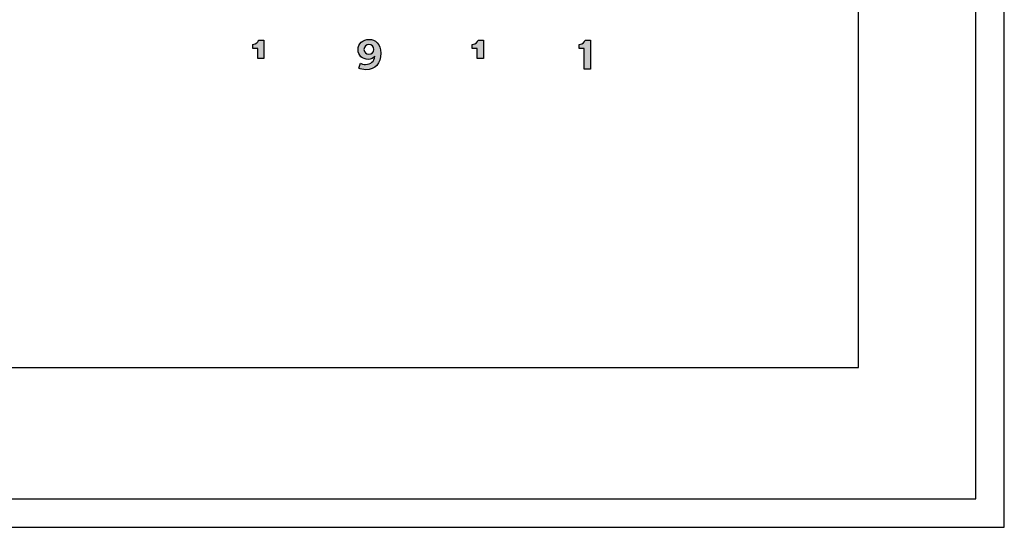
# Model space of a CAD drawing. Units: millimetres. Extents: x 0 to 1628, y 0 to 2303.
# Drawn here: x 1347 to 1628, y 0 to 145 of the extents above; entities that cross this region are included whole.
import ezdxf

# ---------------------------------------------------------------- set-up
doc = ezdxf.new("R2010")
doc.units = ezdxf.units.MM
doc.header["$MEASUREMENT"] = 0
doc.layers.add('Layout Large', color=7, linetype='Continuous', true_color=0x000000)

# ---------------------------------------------------------------- blocks, each defined once
blk = doc.blocks.new('Fredericia Layout Large')
at = {"layer": 'Layout Large'}
for points in [[(1745.94, 164.85), (1745.94, 168.43), (1744.17, 168.43), (1744.17, 169.82), (1744.23, 169.82), (1744.29, 169.82), (1744.35, 169.82), (1744.41, 169.83), (1744.47, 169.83), (1744.52, 169.84), (1744.58, 169.85), (1744.63, 169.86), (1744.68, 169.87), (1744.74, 169.88), (1744.79, 169.89), (1744.84, 169.9), (1744.88, 169.92), (1744.93, 169.93), (1744.98, 169.95), (1745.02, 169.97), (1745.07, 169.98), (1745.11, 170), (1745.16, 170.02), (1745.2, 170.04), (1745.24, 170.06), (1745.28, 170.09), (1745.32, 170.11), (1745.36, 170.13), (1745.39, 170.16), (1745.43, 170.18), (1745.47, 170.21), (1745.5, 170.23), (1745.53, 170.26), (1745.57, 170.29), (1745.6, 170.31), (1745.63, 170.34), (1745.66, 170.37), (1745.69, 170.4), (1745.72, 170.43), (1745.75, 170.46), (1745.77, 170.49), (1745.8, 170.52), (1745.82, 170.55), (1745.85, 170.58), (1745.87, 170.61), (1745.89, 170.64), (1745.92, 170.68), (1745.94, 170.71), (1745.96, 170.74), (1745.98, 170.77), (1746, 170.81), (1746.01, 170.84), (1746.03, 170.87), (1746.05, 170.91), (1746.06, 170.94), (1746.08, 170.97), (1746.09, 171), (1746.11, 171.04), (1746.12, 171.07), (1746.13, 171.1), (1746.14, 171.14), (1746.15, 171.17), (1746.16, 171.2), (1746.17, 171.23), (1746.18, 171.26), (1746.19, 171.3), (1746.2, 171.33), (1746.2, 171.36), (1748.1, 171.36), (1748.1, 164.85)], [(1823.12, 164.85), (1823.12, 168.43), (1821.36, 168.43), (1821.36, 169.82), (1821.42, 169.82), (1821.48, 169.82), (1821.54, 169.82), (1821.59, 169.83), (1821.65, 169.83), (1821.71, 169.84), (1821.76, 169.85), (1821.82, 169.86), (1821.87, 169.87), (1821.92, 169.88), (1821.97, 169.89), (1822.02, 169.9), (1822.07, 169.92), (1822.12, 169.93), (1822.16, 169.95), (1822.21, 169.97), (1822.25, 169.98), (1822.3, 170), (1822.34, 170.02), (1822.38, 170.04), (1822.42, 170.06), (1822.46, 170.09), (1822.5, 170.11), (1822.54, 170.13), (1822.58, 170.16), (1822.62, 170.18), (1822.65, 170.21), (1822.69, 170.23), (1822.72, 170.26), (1822.75, 170.29), (1822.78, 170.31), (1822.82, 170.34), (1822.85, 170.37), (1822.87, 170.4), (1822.9, 170.43), (1822.93, 170.46), (1822.96, 170.49), (1822.98, 170.52), (1823.01, 170.55), (1823.03, 170.58), (1823.06, 170.61), (1823.08, 170.64), (1823.1, 170.68), (1823.12, 170.71), (1823.14, 170.74), (1823.16, 170.77), (1823.18, 170.81), (1823.2, 170.84), (1823.22, 170.87), (1823.23, 170.91), (1823.25, 170.94), (1823.26, 170.97), (1823.28, 171), (1823.29, 171.04), (1823.3, 171.07), (1823.32, 171.1), (1823.33, 171.14), (1823.34, 171.17), (1823.35, 171.2), (1823.36, 171.23), (1823.37, 171.26), (1823.37, 171.3), (1823.38, 171.33), (1823.39, 171.36), (1825.29, 171.36), (1825.29, 164.85)], [(1860.74, 161.13), (1860.74, 168.43), (1858.97, 168.43), (1858.97, 169.82), (1859.03, 169.82), (1859.09, 169.82), (1859.15, 169.82), (1859.21, 169.83), (1859.26, 169.83), (1859.32, 169.84), (1859.37, 169.85), (1859.43, 169.86), (1859.48, 169.87), (1859.53, 169.88), (1859.58, 169.89), (1859.63, 169.9), (1859.68, 169.92), (1859.73, 169.93), (1859.78, 169.95), (1859.82, 169.97), (1859.87, 169.98), (1859.91, 170), (1859.95, 170.02), (1860, 170.04), (1860.04, 170.06), (1860.08, 170.09), (1860.12, 170.11), (1860.15, 170.13), (1860.19, 170.16), (1860.23, 170.18), (1860.26, 170.21), (1860.3, 170.23), (1860.33, 170.26), (1860.37, 170.29), (1860.4, 170.31), (1860.43, 170.34), (1860.46, 170.37), (1860.49, 170.4), (1860.52, 170.43), (1860.54, 170.46), (1860.57, 170.49), (1860.6, 170.52), (1860.62, 170.55), (1860.65, 170.58), (1860.67, 170.61), (1860.69, 170.64), (1860.71, 170.68), (1860.74, 170.71), (1860.76, 170.74), (1860.78, 170.77), (1860.79, 170.81), (1860.81, 170.84), (1860.83, 170.87), (1860.85, 170.91), (1860.86, 170.94), (1860.88, 170.97), (1860.89, 171), (1860.9, 171.04), (1860.92, 171.07), (1860.93, 171.1), (1860.94, 171.14), (1860.95, 171.17), (1860.96, 171.2), (1860.97, 171.23), (1860.98, 171.26), (1860.99, 171.3), (1860.99, 171.33), (1861, 171.36), (1862.9, 171.36), (1862.9, 161.13)]]:
    blk.add_hatch(color=256, dxfattribs=at).paths.add_polyline_path(points, flags=0)
h = blk.add_hatch(color=256, dxfattribs=at)
h.paths.add_polyline_path([(1781.99, 163.21), (1782.03, 163.2), (1782.07, 163.18), (1782.11, 163.16), (1782.15, 163.14), (1782.24, 163.1), (1782.33, 163.06), (1782.43, 163.02), (1782.54, 162.99), (1782.65, 162.95), (1782.77, 162.92), (1782.89, 162.89), (1783.02, 162.86), (1783.15, 162.84), (1783.28, 162.81), (1783.41, 162.8), (1783.54, 162.78), (1783.61, 162.78), (1783.67, 162.78), (1783.74, 162.78), (1783.81, 162.77), (1783.89, 162.78), (1783.98, 162.78), (1784.06, 162.78), (1784.15, 162.79), (1784.23, 162.79), (1784.31, 162.8), (1784.39, 162.81), (1784.47, 162.82), (1784.55, 162.83), (1784.63, 162.85), (1784.71, 162.86), (1784.78, 162.88), (1784.86, 162.9), (1784.93, 162.92), (1785.01, 162.94), (1785.08, 162.96), (1785.15, 162.99), (1785.22, 163.01), (1785.29, 163.04), (1785.35, 163.07), (1785.42, 163.1), (1785.49, 163.13), (1785.55, 163.16), (1785.61, 163.2), (1785.67, 163.23), (1785.74, 163.27), (1785.79, 163.31), (1785.85, 163.35), (1785.91, 163.39), (1785.97, 163.43), (1786.02, 163.48), (1786.07, 163.52), (1786.13, 163.57), (1786.18, 163.61), (1786.23, 163.66), (1786.27, 163.72), (1786.32, 163.77), (1786.37, 163.82), (1786.41, 163.88), (1786.45, 163.93), (1786.49, 163.99), (1786.53, 164.05), (1786.57, 164.11), (1786.61, 164.17), (1786.65, 164.23), (1786.68, 164.3), (1786.71, 164.36), (1786.75, 164.43), (1786.78, 164.5), (1786.81, 164.57), (1786.83, 164.64), (1786.86, 164.71), (1786.88, 164.78), (1786.91, 164.86), (1786.93, 164.93), (1786.95, 165.01), (1786.97, 165.09), (1786.98, 165.17), (1787, 165.25), (1787.01, 165.33), (1787.03, 165.41), (1787.04, 165.5), (1787.04, 165.59), (1787.05, 165.67), (1787.03, 165.64), (1787.01, 165.61), (1786.99, 165.58), (1786.97, 165.55), (1786.94, 165.52), (1786.92, 165.5), (1786.9, 165.47), (1786.87, 165.44), (1786.85, 165.41), (1786.82, 165.38), (1786.77, 165.33), (1786.71, 165.28), (1786.65, 165.23), (1786.59, 165.18), (1786.53, 165.13), (1786.47, 165.08), (1786.4, 165.04), (1786.33, 165), (1786.26, 164.96), (1786.19, 164.92), (1786.11, 164.88), (1786.04, 164.84), (1785.96, 164.81), (1785.88, 164.78), (1785.8, 164.75), (1785.71, 164.72), (1785.63, 164.7), (1785.54, 164.67), (1785.45, 164.65), (1785.36, 164.63), (1785.27, 164.62), (1785.18, 164.6), (1785.08, 164.59), (1784.98, 164.58), (1784.89, 164.58), (1784.79, 164.57), (1784.69, 164.57), (1784.6, 164.57), (1784.51, 164.57), (1784.42, 164.58), (1784.34, 164.59), (1784.25, 164.59), (1784.16, 164.61), (1784.08, 164.62), (1783.99, 164.63), (1783.91, 164.65), (1783.82, 164.67), (1783.74, 164.69), (1783.66, 164.71), (1783.57, 164.73), (1783.49, 164.75), (1783.41, 164.78), (1783.33, 164.81), (1783.25, 164.84), (1783.18, 164.87), (1783.1, 164.91), (1783.03, 164.94), (1782.95, 164.98), (1782.88, 165.02), (1782.81, 165.06), (1782.73, 165.1), (1782.66, 165.14), (1782.6, 165.19), (1782.53, 165.24), (1782.46, 165.29), (1782.4, 165.34), (1782.33, 165.39), (1782.27, 165.44), (1782.21, 165.5), (1782.15, 165.55), (1782.09, 165.61), (1782.03, 165.67), (1781.98, 165.73), (1781.93, 165.79), (1781.87, 165.86), (1781.82, 165.92), (1781.77, 165.99), (1781.73, 166.06), (1781.68, 166.13), (1781.64, 166.2), (1781.59, 166.27), (1781.55, 166.35), (1781.51, 166.42), (1781.48, 166.5), (1781.44, 166.58), (1781.41, 166.66), (1781.38, 166.74), (1781.35, 166.82), (1781.32, 166.9), (1781.3, 166.99), (1781.27, 167.07), (1781.25, 167.16), (1781.23, 167.25), (1781.22, 167.34), (1781.2, 167.43), (1781.19, 167.52), (1781.18, 167.62), (1781.17, 167.71), (1781.16, 167.81), (1781.16, 167.91), (1781.16, 168), (1781.16, 168.1), (1781.16, 168.2), (1781.17, 168.3), (1781.18, 168.39), (1781.19, 168.48), (1781.2, 168.58), (1781.22, 168.67), (1781.24, 168.76), (1781.25, 168.85), (1781.28, 168.94), (1781.3, 169.03), (1781.33, 169.11), (1781.36, 169.2), (1781.39, 169.28), (1781.42, 169.37), (1781.45, 169.45), (1781.49, 169.53), (1781.53, 169.61), (1781.57, 169.69), (1781.61, 169.77), (1781.66, 169.84), (1781.7, 169.92), (1781.75, 169.99), (1781.8, 170.06), (1781.85, 170.13), (1781.91, 170.2), (1781.96, 170.27), (1782.02, 170.34), (1782.08, 170.4), (1782.14, 170.46), (1782.21, 170.53), (1782.27, 170.59), (1782.34, 170.65), (1782.4, 170.7), (1782.47, 170.76), (1782.54, 170.81), (1782.62, 170.87), (1782.69, 170.92), (1782.77, 170.97), (1782.84, 171.01), (1782.92, 171.06), (1783, 171.1), (1783.08, 171.15), (1783.17, 171.19), (1783.25, 171.23), (1783.34, 171.26), (1783.42, 171.3), (1783.51, 171.33), (1783.6, 171.36), (1783.69, 171.39), (1783.78, 171.42), (1783.88, 171.45), (1783.97, 171.47), (1784.07, 171.49), (1784.16, 171.51), (1784.26, 171.53), (1784.36, 171.54), (1784.46, 171.56), (1784.56, 171.57), (1784.66, 171.58), (1784.77, 171.59), (1784.87, 171.59), (1784.98, 171.6), (1785.08, 171.6), (1785.19, 171.6), (1785.29, 171.59), (1785.39, 171.59), (1785.49, 171.58), (1785.6, 171.57), (1785.7, 171.56), (1785.8, 171.54), (1785.9, 171.52), (1785.99, 171.5), (1786.09, 171.48), (1786.19, 171.46), (1786.28, 171.43), (1786.38, 171.4), (1786.47, 171.37), (1786.57, 171.34), (1786.66, 171.3), (1786.75, 171.26), (1786.84, 171.22), (1786.93, 171.18), (1787.01, 171.13), (1787.1, 171.08), (1787.18, 171.03), (1787.27, 170.98), (1787.35, 170.93), (1787.43, 170.87), (1787.51, 170.81), (1787.59, 170.75), (1787.67, 170.68), (1787.74, 170.62), (1787.81, 170.55), (1787.89, 170.48), (1787.96, 170.4), (1788.03, 170.33), (1788.09, 170.25), (1788.16, 170.17), (1788.22, 170.08), (1788.28, 170), (1788.34, 169.91), (1788.4, 169.82), (1788.46, 169.72), (1788.51, 169.63), (1788.57, 169.53), (1788.62, 169.43), (1788.66, 169.33), (1788.71, 169.22), (1788.76, 169.11), (1788.8, 169), (1788.84, 168.89), (1788.88, 168.78), (1788.91, 168.66), (1788.95, 168.54), (1788.98, 168.42), (1789.01, 168.29), (1789.03, 168.17), (1789.06, 168.04), (1789.08, 167.9), (1789.1, 167.77), (1789.12, 167.63), (1789.13, 167.49), (1789.14, 167.35), (1789.15, 167.21), (1789.16, 167.06), (1789.16, 166.91), (1789.16, 166.76), (1789.16, 166.42), (1789.14, 166.09), (1789.13, 165.92), (1789.12, 165.76), (1789.1, 165.61), (1789.08, 165.45), (1789.06, 165.3), (1789.03, 165.14), (1789, 165), (1788.97, 164.85), (1788.94, 164.71), (1788.9, 164.56), (1788.86, 164.43), (1788.82, 164.29), (1788.78, 164.15), (1788.73, 164.02), (1788.68, 163.89), (1788.63, 163.77), (1788.58, 163.64), (1788.52, 163.52), (1788.46, 163.4), (1788.4, 163.29), (1788.33, 163.17), (1788.26, 163.06), (1788.19, 162.95), (1788.12, 162.84), (1788.05, 162.74), (1787.97, 162.64), (1787.89, 162.54), (1787.8, 162.45), (1787.72, 162.35), (1787.63, 162.26), (1787.54, 162.18), (1787.45, 162.09), (1787.35, 162.01), (1787.25, 161.93), (1787.15, 161.85), (1787.05, 161.78), (1786.94, 161.71), (1786.84, 161.64), (1786.72, 161.58), (1786.61, 161.52), (1786.5, 161.46), (1786.38, 161.4), (1786.26, 161.35), (1786.13, 161.3), (1786.01, 161.25), (1785.88, 161.2), (1785.75, 161.16), (1785.61, 161.12), (1785.48, 161.09), (1785.34, 161.06), (1785.2, 161.03), (1785.06, 161), (1784.91, 160.98), (1784.76, 160.96), (1784.61, 160.94), (1784.46, 160.92), (1784.3, 160.91), (1784.15, 160.91), (1783.99, 160.9), (1783.82, 160.9), (1783.66, 160.9), (1783.49, 160.91), (1783.33, 160.92), (1783.16, 160.94), (1783, 160.96), (1782.83, 160.99), (1782.67, 161.02), (1782.52, 161.06), (1782.36, 161.1), (1782.21, 161.14), (1782.07, 161.19), (1782, 161.21), (1781.93, 161.24), (1781.87, 161.26), (1781.8, 161.29), (1781.74, 161.32), (1781.68, 161.35), (1781.62, 161.38), (1781.56, 161.41), (1781.51, 161.44), (1781.46, 161.47)], flags=0)
h.paths.add_polyline_path([(1785, 169.75), (1785.05, 169.75), (1785.09, 169.75), (1785.14, 169.75), (1785.18, 169.75), (1785.23, 169.74), (1785.27, 169.74), (1785.31, 169.73), (1785.36, 169.72), (1785.4, 169.72), (1785.44, 169.71), (1785.48, 169.7), (1785.52, 169.69), (1785.56, 169.67), (1785.61, 169.66), (1785.65, 169.65), (1785.68, 169.63), (1785.72, 169.62), (1785.76, 169.6), (1785.8, 169.58), (1785.84, 169.57), (1785.88, 169.55), (1785.91, 169.53), (1785.95, 169.51), (1785.98, 169.49), (1786.02, 169.46), (1786.05, 169.44), (1786.09, 169.42), (1786.12, 169.39), (1786.15, 169.37), (1786.19, 169.34), (1786.22, 169.32), (1786.25, 169.29), (1786.28, 169.26), (1786.31, 169.23), (1786.33, 169.2), (1786.36, 169.17), (1786.39, 169.14), (1786.41, 169.11), (1786.44, 169.08), (1786.46, 169.04), (1786.49, 169.01), (1786.51, 168.98), (1786.53, 168.94), (1786.55, 168.91), (1786.57, 168.87), (1786.59, 168.83), (1786.61, 168.8), (1786.63, 168.76), (1786.64, 168.72), (1786.66, 168.68), (1786.67, 168.64), (1786.69, 168.6), (1786.7, 168.56), (1786.71, 168.52), (1786.72, 168.47), (1786.73, 168.43), (1786.74, 168.39), (1786.75, 168.34), (1786.75, 168.3), (1786.76, 168.25), (1786.76, 168.21), (1786.77, 168.16), (1786.77, 168.12), (1786.77, 168.07), (1786.77, 168.02), (1786.77, 167.97), (1786.76, 167.93), (1786.76, 167.88), (1786.75, 167.84), (1786.75, 167.79), (1786.74, 167.75), (1786.73, 167.71), (1786.72, 167.66), (1786.71, 167.62), (1786.7, 167.58), (1786.69, 167.54), (1786.67, 167.5), (1786.66, 167.46), (1786.64, 167.42), (1786.63, 167.38), (1786.61, 167.34), (1786.59, 167.3), (1786.57, 167.27), (1786.55, 167.23), (1786.53, 167.19), (1786.51, 167.16), (1786.49, 167.12), (1786.46, 167.09), (1786.44, 167.06), (1786.41, 167.03), (1786.39, 166.99), (1786.36, 166.96), (1786.33, 166.93), (1786.31, 166.9), (1786.28, 166.87), (1786.25, 166.85), (1786.22, 166.82), (1786.19, 166.79), (1786.15, 166.77), (1786.12, 166.74), (1786.09, 166.72), (1786.05, 166.69), (1786.02, 166.67), (1785.98, 166.65), (1785.95, 166.63), (1785.91, 166.61), (1785.88, 166.59), (1785.84, 166.57), (1785.8, 166.55), (1785.76, 166.53), (1785.72, 166.52), (1785.68, 166.5), (1785.65, 166.49), (1785.61, 166.48), (1785.56, 166.46), (1785.52, 166.45), (1785.48, 166.44), (1785.44, 166.43), (1785.4, 166.42), (1785.36, 166.41), (1785.31, 166.41), (1785.27, 166.4), (1785.23, 166.39), (1785.18, 166.39), (1785.14, 166.39), (1785.09, 166.38), (1785.05, 166.38), (1785, 166.38), (1784.96, 166.38), (1784.91, 166.38), (1784.87, 166.39), (1784.83, 166.39), (1784.78, 166.39), (1784.74, 166.4), (1784.7, 166.4), (1784.65, 166.41), (1784.61, 166.42), (1784.57, 166.43), (1784.53, 166.44), (1784.49, 166.45), (1784.44, 166.46), (1784.4, 166.47), (1784.36, 166.49), (1784.33, 166.5), (1784.29, 166.52), (1784.25, 166.53), (1784.21, 166.55), (1784.17, 166.57), (1784.14, 166.58), (1784.1, 166.6), (1784.06, 166.62), (1784.03, 166.64), (1783.99, 166.67), (1783.96, 166.69), (1783.93, 166.71), (1783.89, 166.74), (1783.86, 166.76), (1783.83, 166.79), (1783.8, 166.81), (1783.77, 166.84), (1783.74, 166.87), (1783.71, 166.9), (1783.68, 166.93), (1783.66, 166.96), (1783.63, 166.99), (1783.6, 167.02), (1783.58, 167.05), (1783.56, 167.08), (1783.53, 167.12), (1783.51, 167.15), (1783.49, 167.19), (1783.47, 167.22), (1783.45, 167.26), (1783.43, 167.3), (1783.41, 167.33), (1783.39, 167.37), (1783.38, 167.41), (1783.36, 167.45), (1783.35, 167.49), (1783.33, 167.53), (1783.32, 167.57), (1783.31, 167.62), (1783.3, 167.66), (1783.29, 167.7), (1783.28, 167.75), (1783.28, 167.79), (1783.27, 167.83), (1783.26, 167.88), (1783.26, 167.93), (1783.26, 167.97), (1783.26, 168.02), (1783.26, 168.07), (1783.26, 168.12), (1783.26, 168.16), (1783.26, 168.21), (1783.26, 168.25), (1783.27, 168.3), (1783.28, 168.34), (1783.28, 168.39), (1783.29, 168.43), (1783.3, 168.47), (1783.31, 168.52), (1783.32, 168.56), (1783.34, 168.6), (1783.35, 168.64), (1783.36, 168.68), (1783.38, 168.72), (1783.4, 168.76), (1783.41, 168.8), (1783.43, 168.83), (1783.45, 168.87), (1783.47, 168.91), (1783.49, 168.94), (1783.51, 168.98), (1783.54, 169.01), (1783.56, 169.04), (1783.58, 169.08), (1783.61, 169.11), (1783.63, 169.14), (1783.66, 169.17), (1783.69, 169.2), (1783.72, 169.23), (1783.75, 169.26), (1783.78, 169.29), (1783.81, 169.32), (1783.84, 169.34), (1783.87, 169.37), (1783.9, 169.39), (1783.93, 169.42), (1783.97, 169.44), (1784, 169.46), (1784.04, 169.49), (1784.07, 169.51), (1784.11, 169.53), (1784.14, 169.55), (1784.18, 169.57), (1784.22, 169.58), (1784.25, 169.6), (1784.29, 169.62), (1784.33, 169.63), (1784.37, 169.65), (1784.41, 169.66), (1784.45, 169.67), (1784.49, 169.69), (1784.53, 169.7), (1784.57, 169.71), (1784.62, 169.72), (1784.66, 169.72), (1784.7, 169.73), (1784.74, 169.74), (1784.79, 169.74), (1784.83, 169.75), (1784.87, 169.75), (1784.92, 169.75), (1784.96, 169.75)], flags=0)
at = {"layer": 'Layout Large', "lineweight": 30}
for p, q in [((1957.19, 56.22), (1957.19, 274.11)), ((1652.15, 56.22), (1957.19, 56.22))]:
    blk.add_line(p, q, dxfattribs=at)
at = {"layer": 'Layout Large'}
for p, q in [((1744.17, 168.43), (1744.17, 169.82)), ((1746.2, 171.36), (1748.1, 171.36)), ((1748.1, 171.36), (1748.1, 164.85)), ((1821.36, 168.43), (1821.36, 169.82)), ((1823.39, 171.36), (1825.29, 171.36)), ((1825.29, 171.36), (1825.29, 164.85)), ((1858.97, 168.43), (1858.97, 169.82)), ((1861, 171.36), (1862.9, 171.36)), ((1862.9, 171.36), (1862.9, 161.13)), ((1745.94, 168.43), (1744.17, 168.43)), ((1745.94, 164.85), (1745.94, 168.43)), ((1823.12, 168.43), (1821.36, 168.43)), ((1823.12, 164.85), (1823.12, 168.43)), ((1860.74, 168.43), (1858.97, 168.43)), ((1860.74, 161.13), (1860.74, 168.43)), ((1748.1, 164.85), (1745.94, 164.85)), ((1781.46, 161.47), (1781.99, 163.21)), ((1825.29, 164.85), (1823.12, 164.85)), ((1862.9, 161.13), (1860.74, 161.13))]:
    blk.add_line(p, q, dxfattribs=at)
for points in [[(0, 0), (2008.44, 0), (2008.44, 2840.51), (0, 2840.51)], [(10, 10), (1998.44, 10), (1998.44, 2830.51), (10, 2830.51)]]:
    blk.add_lwpolyline(points, close=True, dxfattribs=at)
for points in [[(1744.17, 169.82), (1745.49, 169.82), (1746.07, 170.7), (1746.2, 171.36)], [(1781.16, 168), (1781.16, 170.1), (1782.81, 171.6), (1785.08, 171.6)], [(1785, 169.75), (1784.06, 169.75), (1783.26, 169.08), (1783.26, 168.07)], [(1786.77, 168.07), (1786.77, 169.08), (1785.96, 169.75), (1785, 169.75)], [(1785.08, 171.6), (1787.3, 171.6), (1789.16, 170.02), (1789.16, 166.76)], [(1821.36, 169.82), (1822.67, 169.82), (1823.25, 170.7), (1823.39, 171.36)], [(1858.97, 169.82), (1860.28, 169.82), (1860.87, 170.7), (1861, 171.36)], [(1784.69, 164.57), (1782.78, 164.57), (1781.16, 165.89), (1781.16, 168)], [(1783.26, 168.07), (1783.26, 167.04), (1784.04, 166.38), (1785, 166.38)], [(1789.16, 166.76), (1789.16, 163.07), (1787.32, 160.9), (1783.82, 160.9)], [(1785, 166.38), (1785.96, 166.38), (1786.77, 167.06), (1786.77, 168.07)], [(1781.99, 163.21), (1782.36, 163.01), (1783.1, 162.77), (1783.81, 162.77)], [(1783.81, 162.77), (1785.67, 162.77), (1786.91, 163.8), (1787.05, 165.67)], [(1787.05, 165.67), (1786.63, 165.03), (1785.76, 164.57), (1784.69, 164.57)], [(1783.82, 160.9), (1782.96, 160.9), (1781.99, 161.13), (1781.46, 161.47)]]:
    blk.add_open_spline(points, degree=3, dxfattribs=at)

msp = doc.modelspace()

# ---------------------------------------------------------------- block references
at = {"layer": 'Layout Large', "xscale": 0.810597665760674, "yscale": 0.810597665760674, "zscale": 0.810597665760674}
msp.add_blockref('Fredericia Layout Large', (0, 0), dxfattribs=at)

doc.saveas('drawing.dxf')
